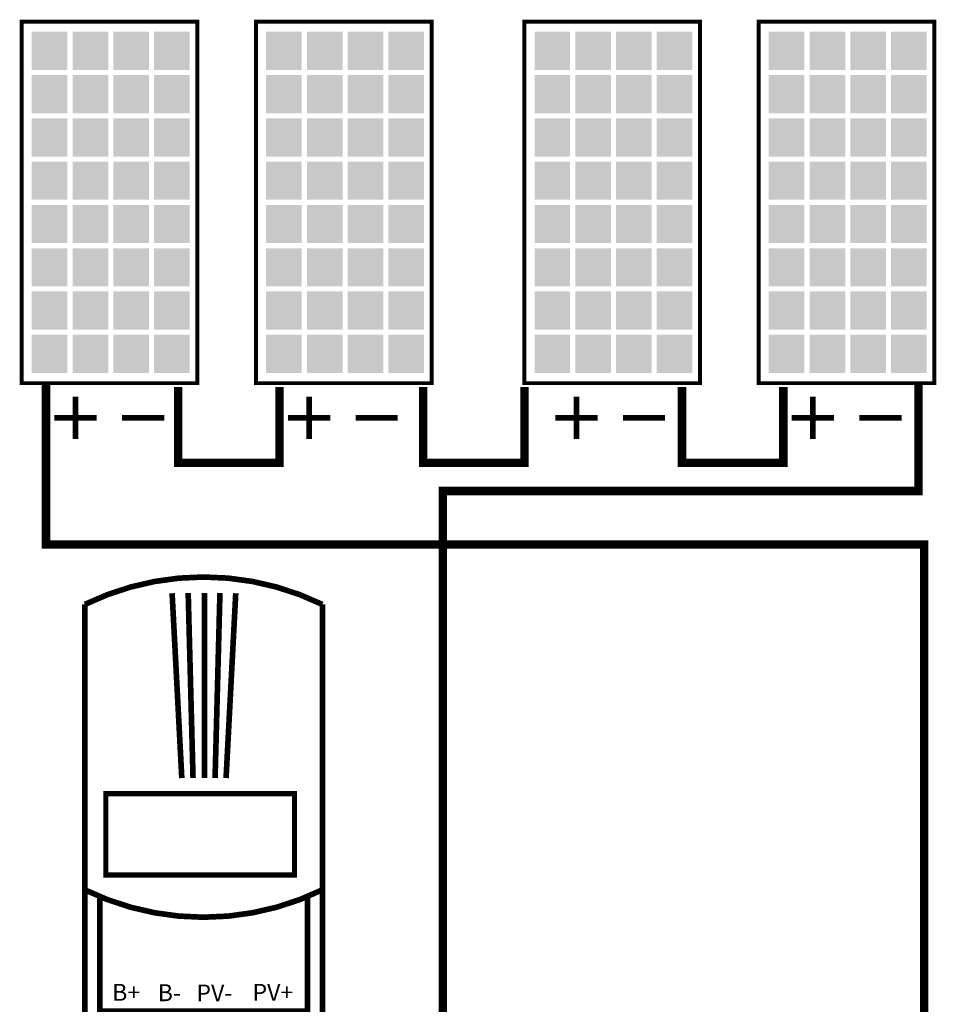
# Model space of a CAD drawing. Units: inches. Extents: x -6.2 to 25.1, y 0.6 to 12.6.
# Drawn here: x 12.1 to 15.4, y 8 to 11.5 of the extents above; entities that cross this region are included whole.
import ezdxf

# ---------------------------------------------------------------- set-up
doc = ezdxf.new("R2010")
doc.units = ezdxf.units.IN
doc.header["$LTSCALE"] = 0.6
doc.header["$MEASUREMENT"] = 0
for name, color, linetype in [('#Layer 1', 7, 'Continuous'), ('BLUE', 5, 'Continuous'), ('RED', 1, 'Continuous'), ('STICKER', 7, 'Continuous')]:
    doc.layers.add(name, color=color, linetype=linetype)
doc.layers.add('ANSI_IV_Visible Edges_1', color=7, linetype='Continuous', lineweight=50)
doc.styles.get("Standard").update_dxf_attribs({"font": 'ARIAL.TTF'})

msp = doc.modelspace()

# ---------------------------------------------------------------- linework, layer by layer
at = {"layer": '#Layer 1', "const_width": 0.013575}
for points in [[(12.12335, 10.23335), (12.12335, 11.51845), (12.7478, 11.51845), (12.7478, 10.23335)], [(12.95595, 10.23335), (12.95595, 11.51845), (13.5804, 11.51845), (13.5804, 10.23335)], [(13.90955, 10.23335), (13.90955, 11.51845), (14.534, 11.51845), (14.534, 10.23335)], [(14.74215, 10.23335), (14.74215, 11.51845), (15.3666, 11.51845), (15.3666, 10.23335)]]:
    msp.add_lwpolyline(points, close=True, dxfattribs=at)
at = {"const_width": 0.02006382294408364}
for points in [[(12.3479717466543, 9.446720709272235, -0.2307214194890785), (13.19193846718688, 9.446720709272235)], [(12.3479717466543, 8.432079940789542, 0.2307214194890785), (13.19193846718688, 8.432079940789542)]]:
    msp.add_lwpolyline(points, format="xyb", dxfattribs=at)
for points in [[(12.69255225404389, 8.829350000000002), (12.65811257803822, 9.48649816534525)], [(12.73243557436723, 8.829412468463278), (12.71520983353324, 9.487236971163444)], [(12.77280335676653, 8.829350000000002), (12.77280335676653, 9.487400000000001)], [(12.81079560212857, 8.829329166425062), (12.82802134296257, 9.487153669125224)], [(12.84983204535278, 8.829350000000002), (12.88427172135845, 9.48649816534525)], [(12.3479717466543, 8.76735089659985), (12.3479717466543, 9.446720709272235)], [(13.19193846718688, 8.432079940789542), (13.19193846718688, 9.446720709272235)], [(12.3479717466543, 8.432079940789542), (12.3479717466543, 8.76735089659985)], [(12.40122234654676, 8.40636552951608), (12.40122234654676, 8.000987391505634), (13.13946385078478, 8.000987391505634), (13.13946385078478, 8.40636552951608)]]:
    msp.add_lwpolyline(points, dxfattribs=at)
at = {"const_width": 0.01844999999999999}
msp.add_lwpolyline([(12.42255, 8.484950000000005), (12.42255, 8.774000000000001), (13.0929, 8.774000000000001), (13.0929, 8.484950000000005)], close=True, dxfattribs=at)
msp.add_lwpolyline([(13.19193846718688, 8.432079940789542, 0.02006382294408364, 0.02006382294408364, 0), (13.19193846718688, 7.795738731025825, 0.02006382294408364, 0.02006382294408364, 0), (12.3479717466543, 7.795738731025825, 0.02006382294408364, 0.02006382294408364, 0), (12.3479717466543, 8.432079940789542, 0, 0, 0)], format="xyseb")
at = {"layer": 'ANSI_IV_Visible Edges_1'}
for points, const_width in [([(12.72, 6.15), (13.62, 6.15), (13.62, 9.850000000000001), (15.31, 9.850000000000001), (15.31, 10.23)], 0.03), ([(12.315, 10.035), (12.315, 10.185)], 0.02), ([(13.145, 10.035), (13.145, 10.185)], 0.02), ([(14.095, 10.035), (14.095, 10.185)], 0.02), ([(14.935, 10.035), (14.935, 10.185)], 0.02), ([(12.24, 10.11), (12.39, 10.11)], 0.02), ([(12.48, 10.11), (12.63, 10.11)], 0.02), ([(13.07, 10.11), (13.22, 10.11)], 0.02), ([(13.31, 10.11), (13.46, 10.11)], 0.02), ([(14.02, 10.11), (14.17, 10.11)], 0.02), ([(14.26, 10.11), (14.41, 10.11)], 0.02), ([(14.86, 10.11), (15.01, 10.11)], 0.02), ([(15.1, 10.11), (15.25, 10.11)], 0.02)]:
    msp.add_lwpolyline(points, dxfattribs=dict(at, const_width=const_width))
at = {"layer": 'BLUE'}
for points in [[(12.15955, 11.3465), (12.15955, 11.48225), (12.28625, 11.3465), (12.28625, 11.48225)], [(12.30435, 11.3465), (12.30435, 11.48225), (12.43105, 11.3465), (12.43105, 11.48225)], [(12.44915, 11.3465), (12.44915, 11.48225), (12.57585, 11.3465), (12.57585, 11.48225)], [(12.59395, 11.3465), (12.59395, 11.48225), (12.72065, 11.3465), (12.72065, 11.48225)], [(12.99215, 11.3465), (12.99215, 11.48225), (13.11885, 11.3465), (13.11885, 11.48225)], [(13.13695, 11.3465), (13.13695, 11.48225), (13.26365, 11.3465), (13.26365, 11.48225)], [(13.28175, 11.3465), (13.28175, 11.48225), (13.40845, 11.3465), (13.40845, 11.48225)], [(13.42655, 11.3465), (13.42655, 11.48225), (13.55325, 11.3465), (13.55325, 11.48225)], [(13.94575, 11.3465), (13.94575, 11.48225), (14.07245, 11.3465), (14.07245, 11.48225)], [(14.09055, 11.3465), (14.09055, 11.48225), (14.21725, 11.3465), (14.21725, 11.48225)], [(14.23535, 11.3465), (14.23535, 11.48225), (14.36205, 11.3465), (14.36205, 11.48225)], [(14.38015, 11.3465), (14.38015, 11.48225), (14.50685, 11.3465), (14.50685, 11.48225)], [(14.77835, 11.3465), (14.77835, 11.48225), (14.90505, 11.3465), (14.90505, 11.48225)], [(14.92315, 11.3465), (14.92315, 11.48225), (15.04985, 11.3465), (15.04985, 11.48225)], [(15.06795, 11.3465), (15.06795, 11.48225), (15.19465, 11.3465), (15.19465, 11.48225)], [(15.21275, 11.3465), (15.21275, 11.48225), (15.33945, 11.3465), (15.33945, 11.48225)], [(12.15955, 11.19265), (12.15955, 11.3284), (12.28625, 11.19265), (12.28625, 11.3284)], [(12.30435, 11.19265), (12.30435, 11.3284), (12.43105, 11.19265), (12.43105, 11.3284)], [(12.44915, 11.19265), (12.44915, 11.3284), (12.57585, 11.19265), (12.57585, 11.3284)], [(12.59395, 11.19265), (12.59395, 11.3284), (12.72065, 11.19265), (12.72065, 11.3284)], [(12.99215, 11.19265), (12.99215, 11.3284), (13.11885, 11.19265), (13.11885, 11.3284)], [(13.13695, 11.19265), (13.13695, 11.3284), (13.26365, 11.19265), (13.26365, 11.3284)], [(13.28175, 11.19265), (13.28175, 11.3284), (13.40845, 11.19265), (13.40845, 11.3284)], [(13.42655, 11.19265), (13.42655, 11.3284), (13.55325, 11.19265), (13.55325, 11.3284)], [(13.94575, 11.19265), (13.94575, 11.3284), (14.07245, 11.19265), (14.07245, 11.3284)], [(14.09055, 11.19265), (14.09055, 11.3284), (14.21725, 11.19265), (14.21725, 11.3284)], [(14.23535, 11.19265), (14.23535, 11.3284), (14.36205, 11.19265), (14.36205, 11.3284)], [(14.38015, 11.19265), (14.38015, 11.3284), (14.50685, 11.19265), (14.50685, 11.3284)], [(14.77835, 11.19265), (14.77835, 11.3284), (14.90505, 11.19265), (14.90505, 11.3284)], [(14.92315, 11.19265), (14.92315, 11.3284), (15.04985, 11.19265), (15.04985, 11.3284)], [(15.06795, 11.19265), (15.06795, 11.3284), (15.19465, 11.19265), (15.19465, 11.3284)], [(15.21275, 11.19265), (15.21275, 11.3284), (15.33945, 11.19265), (15.33945, 11.3284)], [(12.15955, 11.0388), (12.15955, 11.17455), (12.28625, 11.0388), (12.28625, 11.17455)], [(12.30435, 11.0388), (12.30435, 11.17455), (12.43105, 11.0388), (12.43105, 11.17455)], [(12.44915, 11.0388), (12.44915, 11.17455), (12.57585, 11.0388), (12.57585, 11.17455)], [(12.59395, 11.0388), (12.59395, 11.17455), (12.72065, 11.0388), (12.72065, 11.17455)], [(12.99215, 11.0388), (12.99215, 11.17455), (13.11885, 11.0388), (13.11885, 11.17455)], [(13.13695, 11.0388), (13.13695, 11.17455), (13.26365, 11.0388), (13.26365, 11.17455)], [(13.28175, 11.0388), (13.28175, 11.17455), (13.40845, 11.0388), (13.40845, 11.17455)], [(13.42655, 11.0388), (13.42655, 11.17455), (13.55325, 11.0388), (13.55325, 11.17455)], [(13.94575, 11.0388), (13.94575, 11.17455), (14.07245, 11.0388), (14.07245, 11.17455)], [(14.09055, 11.0388), (14.09055, 11.17455), (14.21725, 11.0388), (14.21725, 11.17455)], [(14.23535, 11.0388), (14.23535, 11.17455), (14.36205, 11.0388), (14.36205, 11.17455)], [(14.38015, 11.0388), (14.38015, 11.17455), (14.50685, 11.0388), (14.50685, 11.17455)], [(14.77835, 11.0388), (14.77835, 11.17455), (14.90505, 11.0388), (14.90505, 11.17455)], [(14.92315, 11.0388), (14.92315, 11.17455), (15.04985, 11.0388), (15.04985, 11.17455)], [(15.06795, 11.0388), (15.06795, 11.17455), (15.19465, 11.0388), (15.19465, 11.17455)], [(15.21275, 11.0388), (15.21275, 11.17455), (15.33945, 11.0388), (15.33945, 11.17455)], [(12.15955, 10.88495), (12.15955, 11.0207), (12.28625, 10.88495), (12.28625, 11.0207)], [(12.30435, 10.88495), (12.30435, 11.0207), (12.43105, 10.88495), (12.43105, 11.0207)], [(12.44915, 10.88495), (12.44915, 11.0207), (12.57585, 10.88495), (12.57585, 11.0207)], [(12.59395, 10.88495), (12.59395, 11.0207), (12.72065, 10.88495), (12.72065, 11.0207)], [(12.99215, 10.88495), (12.99215, 11.0207), (13.11885, 10.88495), (13.11885, 11.0207)], [(13.13695, 10.88495), (13.13695, 11.0207), (13.26365, 10.88495), (13.26365, 11.0207)], [(13.28175, 10.88495), (13.28175, 11.0207), (13.40845, 10.88495), (13.40845, 11.0207)], [(13.42655, 10.88495), (13.42655, 11.0207), (13.55325, 10.88495), (13.55325, 11.0207)], [(13.94575, 10.88495), (13.94575, 11.0207), (14.07245, 10.88495), (14.07245, 11.0207)], [(14.09055, 10.88495), (14.09055, 11.0207), (14.21725, 10.88495), (14.21725, 11.0207)], [(14.23535, 10.88495), (14.23535, 11.0207), (14.36205, 10.88495), (14.36205, 11.0207)], [(14.38015, 10.88495), (14.38015, 11.0207), (14.50685, 10.88495), (14.50685, 11.0207)], [(14.77835, 10.88495), (14.77835, 11.0207), (14.90505, 10.88495), (14.90505, 11.0207)], [(14.92315, 10.88495), (14.92315, 11.0207), (15.04985, 10.88495), (15.04985, 11.0207)], [(15.06795, 10.88495), (15.06795, 11.0207), (15.19465, 10.88495), (15.19465, 11.0207)], [(15.21275, 10.88495), (15.21275, 11.0207), (15.33945, 10.88495), (15.33945, 11.0207)], [(12.15955, 10.7311), (12.15955, 10.86685), (12.28625, 10.7311), (12.28625, 10.86685)], [(12.30435, 10.7311), (12.30435, 10.86685), (12.43105, 10.7311), (12.43105, 10.86685)], [(12.44915, 10.7311), (12.44915, 10.86685), (12.57585, 10.7311), (12.57585, 10.86685)], [(12.59395, 10.7311), (12.59395, 10.86685), (12.72065, 10.7311), (12.72065, 10.86685)], [(12.99215, 10.7311), (12.99215, 10.86685), (13.11885, 10.7311), (13.11885, 10.86685)], [(13.13695, 10.7311), (13.13695, 10.86685), (13.26365, 10.7311), (13.26365, 10.86685)], [(13.28175, 10.7311), (13.28175, 10.86685), (13.40845, 10.7311), (13.40845, 10.86685)], [(13.42655, 10.7311), (13.42655, 10.86685), (13.55325, 10.7311), (13.55325, 10.86685)], [(13.94575, 10.7311), (13.94575, 10.86685), (14.07245, 10.7311), (14.07245, 10.86685)], [(14.09055, 10.7311), (14.09055, 10.86685), (14.21725, 10.7311), (14.21725, 10.86685)], [(14.23535, 10.7311), (14.23535, 10.86685), (14.36205, 10.7311), (14.36205, 10.86685)], [(14.38015, 10.7311), (14.38015, 10.86685), (14.50685, 10.7311), (14.50685, 10.86685)], [(14.77835, 10.7311), (14.77835, 10.86685), (14.90505, 10.7311), (14.90505, 10.86685)], [(14.92315, 10.7311), (14.92315, 10.86685), (15.04985, 10.7311), (15.04985, 10.86685)], [(15.06795, 10.7311), (15.06795, 10.86685), (15.19465, 10.7311), (15.19465, 10.86685)], [(15.21275, 10.7311), (15.21275, 10.86685), (15.33945, 10.7311), (15.33945, 10.86685)], [(12.15955, 10.57725), (12.15955, 10.713), (12.28625, 10.57725), (12.28625, 10.713)], [(12.30435, 10.57725), (12.30435, 10.713), (12.43105, 10.57725), (12.43105, 10.713)], [(12.44915, 10.57725), (12.44915, 10.713), (12.57585, 10.57725), (12.57585, 10.713)], [(12.59395, 10.57725), (12.59395, 10.713), (12.72065, 10.57725), (12.72065, 10.713)], [(12.99215, 10.57725), (12.99215, 10.713), (13.11885, 10.57725), (13.11885, 10.713)], [(13.13695, 10.57725), (13.13695, 10.713), (13.26365, 10.57725), (13.26365, 10.713)], [(13.28175, 10.57725), (13.28175, 10.713), (13.40845, 10.57725), (13.40845, 10.713)], [(13.42655, 10.57725), (13.42655, 10.713), (13.55325, 10.57725), (13.55325, 10.713)], [(13.94575, 10.57725), (13.94575, 10.713), (14.07245, 10.57725), (14.07245, 10.713)], [(14.09055, 10.57725), (14.09055, 10.713), (14.21725, 10.57725), (14.21725, 10.713)], [(14.23535, 10.57725), (14.23535, 10.713), (14.36205, 10.57725), (14.36205, 10.713)], [(14.38015, 10.57725), (14.38015, 10.713), (14.50685, 10.57725), (14.50685, 10.713)], [(14.77835, 10.57725), (14.77835, 10.713), (14.90505, 10.57725), (14.90505, 10.713)], [(14.92315, 10.57725), (14.92315, 10.713), (15.04985, 10.57725), (15.04985, 10.713)], [(15.06795, 10.57725), (15.06795, 10.713), (15.19465, 10.57725), (15.19465, 10.713)], [(15.21275, 10.57725), (15.21275, 10.713), (15.33945, 10.57725), (15.33945, 10.713)], [(12.15955, 10.4234), (12.15955, 10.55915), (12.28625, 10.4234), (12.28625, 10.55915)], [(12.30435, 10.4234), (12.30435, 10.55915), (12.43105, 10.4234), (12.43105, 10.55915)], [(12.44915, 10.4234), (12.44915, 10.55915), (12.57585, 10.4234), (12.57585, 10.55915)], [(12.59395, 10.4234), (12.59395, 10.55915), (12.72065, 10.4234), (12.72065, 10.55915)], [(12.99215, 10.4234), (12.99215, 10.55915), (13.11885, 10.4234), (13.11885, 10.55915)], [(13.13695, 10.4234), (13.13695, 10.55915), (13.26365, 10.4234), (13.26365, 10.55915)], [(13.28175, 10.4234), (13.28175, 10.55915), (13.40845, 10.4234), (13.40845, 10.55915)], [(13.42655, 10.4234), (13.42655, 10.55915), (13.55325, 10.4234), (13.55325, 10.55915)], [(13.94575, 10.4234), (13.94575, 10.55915), (14.07245, 10.4234), (14.07245, 10.55915)], [(14.09055, 10.4234), (14.09055, 10.55915), (14.21725, 10.4234), (14.21725, 10.55915)], [(14.23535, 10.4234), (14.23535, 10.55915), (14.36205, 10.4234), (14.36205, 10.55915)], [(14.38015, 10.4234), (14.38015, 10.55915), (14.50685, 10.4234), (14.50685, 10.55915)], [(14.77835, 10.4234), (14.77835, 10.55915), (14.90505, 10.4234), (14.90505, 10.55915)], [(14.92315, 10.4234), (14.92315, 10.55915), (15.04985, 10.4234), (15.04985, 10.55915)], [(15.06795, 10.4234), (15.06795, 10.55915), (15.19465, 10.4234), (15.19465, 10.55915)], [(15.21275, 10.4234), (15.21275, 10.55915), (15.33945, 10.4234), (15.33945, 10.55915)], [(12.15955, 10.26955), (12.15955, 10.4053), (12.28625, 10.26955), (12.28625, 10.4053)], [(12.30435, 10.26955), (12.30435, 10.4053), (12.43105, 10.26955), (12.43105, 10.4053)], [(12.44915, 10.26955), (12.44915, 10.4053), (12.57585, 10.26955), (12.57585, 10.4053)], [(12.59395, 10.26955), (12.59395, 10.4053), (12.72065, 10.26955), (12.72065, 10.4053)], [(12.99215, 10.26955), (12.99215, 10.4053), (13.11885, 10.26955), (13.11885, 10.4053)], [(13.13695, 10.26955), (13.13695, 10.4053), (13.26365, 10.26955), (13.26365, 10.4053)], [(13.28175, 10.26955), (13.28175, 10.4053), (13.40845, 10.26955), (13.40845, 10.4053)], [(13.42655, 10.26955), (13.42655, 10.4053), (13.55325, 10.26955), (13.55325, 10.4053)], [(13.94575, 10.26955), (13.94575, 10.4053), (14.07245, 10.26955), (14.07245, 10.4053)], [(14.09055, 10.26955), (14.09055, 10.4053), (14.21725, 10.26955), (14.21725, 10.4053)], [(14.23535, 10.26955), (14.23535, 10.4053), (14.36205, 10.26955), (14.36205, 10.4053)], [(14.38015, 10.26955), (14.38015, 10.4053), (14.50685, 10.26955), (14.50685, 10.4053)], [(14.77835, 10.26955), (14.77835, 10.4053), (14.90505, 10.26955), (14.90505, 10.4053)], [(14.92315, 10.26955), (14.92315, 10.4053), (15.04985, 10.26955), (15.04985, 10.4053)], [(15.06795, 10.26955), (15.06795, 10.4053), (15.19465, 10.26955), (15.19465, 10.4053)], [(15.21275, 10.26955), (15.21275, 10.4053), (15.33945, 10.26955), (15.33945, 10.4053)]]:
    msp.add_solid(points, dxfattribs=at)
at = {"layer": 'RED', "const_width": 0.03}
for points in [[(14.14, 5.22), (14.14, 5.580000000000001), (15.33, 5.580000000000001), (15.33, 9.660000000000002), (12.21, 9.660000000000002), (12.21, 10.23)], [(12.68, 10.22), (12.68, 9.950000000000001), (13.04, 9.950000000000001), (13.04, 10.22)], [(13.55, 10.22), (13.55, 9.950000000000001), (13.91, 9.950000000000001), (13.91, 10.22)], [(14.47, 10.22), (14.47, 9.950000000000001), (14.83, 9.950000000000001), (14.83, 10.22)]]:
    msp.add_lwpolyline(points, dxfattribs=at)

# ---------------------------------------------------------------- texts
at = {"layer": 'STICKER'}
for s, p in [('B+', (12.44500036521473, 8.037645644066142)), ('B-', (12.60703119524832, 8.036336421450319)), ('PV-', (12.74434569004779, 8.035425978783882)), ('PV+', (12.94362104021638, 8.037645644066142))]:
    msp.add_text(s, height=0.06019146883225092, dxfattribs=at).set_placement(p)

doc.saveas('drawing.dxf')
